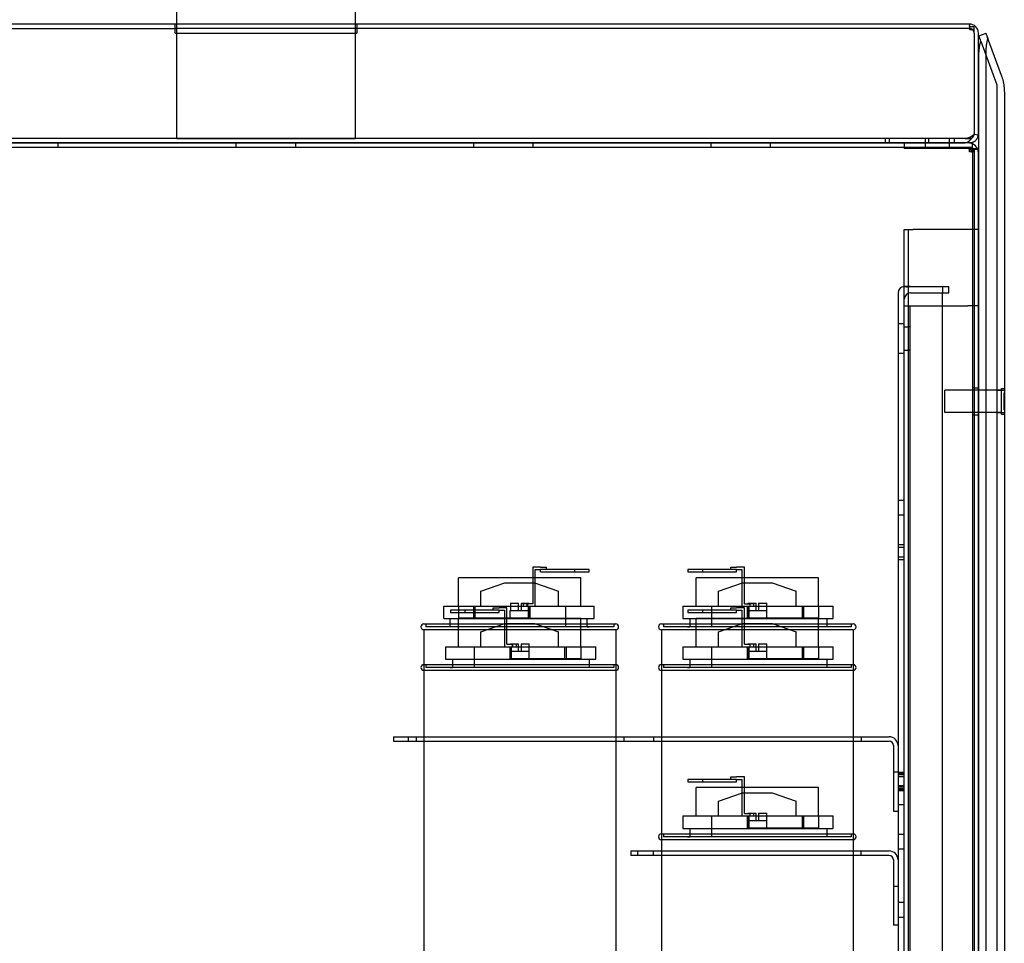
# Model space of a CAD drawing. Units: inches. Extents: x -45 to 217, y -3 to 139.
# Drawn here: x 150 to 166, y 56 to 72 of the extents above; entities that cross this region are included whole.
import ezdxf

# ---------------------------------------------------------------- set-up
doc = ezdxf.new("R2010")
doc.units = ezdxf.units.IN
doc.header["$MEASUREMENT"] = 0

msp = doc.modelspace()

# ---------------------------------------------------------------- linework, layer by layer
at = {"color": 7, "linetype": 'Continuous'}
for p, q in [((152.398, 71.617), (152.398, 73.087)), ((155.398, 73.087), (155.398, 71.617)), ((152.366, 71.767), (142.05, 71.767)), ((142.05, 71.695), (152.366, 71.695)), ((152.398, 71.767), (152.366, 71.767)), ((152.366, 71.617), (152.366, 71.767)), ((152.398, 71.695), (152.366, 71.695)), ((155.398, 71.767), (152.398, 71.767)), ((155.398, 71.695), (152.398, 71.695)), ((155.429, 71.767), (155.398, 71.767)), ((155.429, 71.695), (155.398, 71.695)), ((165.746, 71.767), (155.429, 71.767)), ((155.429, 71.767), (155.429, 71.617)), ((165.746, 71.695), (155.429, 71.695)), ((165.746, 71.767), (165.746, 71.744)), ((165.746, 71.726), (165.746, 71.744)), ((165.746, 71.726), (165.746, 71.701)), ((165.746, 71.726), (165.826, 71.726)), ((165.746, 71.701), (165.746, 71.695)), ((165.746, 71.695), (165.746, 71.674)), ((165.746, 71.674), (165.826, 71.674)), ((165.826, 71.615), (165.826, 71.726)), ((152.366, 71.617), (152.366, 71.617)), ((152.366, 71.617), (152.366, 71.616)), ((152.366, 71.617), (155.429, 71.617)), ((152.398, 69.837), (152.398, 71.617)), ((155.398, 71.617), (155.398, 69.837)), ((155.429, 71.616), (155.429, 71.617)), ((165.826, 71.615), (165.826, 69.919)), ((165.898, 69.919), (165.898, 71.615)), ((165.905, 71.571), (166.026, 71.615)), ((165.938, 71.482), (166.206, 70.746)), ((166.053, 71.54), (166.053, 71.541)), ((166.285, 70.901), (166.053, 71.54)), ((165.905, 16.219), (165.905, 71.219)), ((166.026, 16.175), (166.026, 71.263)), ((166.206, 70.746), (166.206, 16.692)), ((166.334, 70.628), (166.334, 65.604)), ((165.674, 69.839), (142.122, 69.839)), ((155.398, 69.837), (152.398, 69.837)), ((164.326, 69.839), (164.326, 69.767)), ((164.398, 69.767), (164.398, 69.839)), ((165, 69.839), (165, 69.767)), ((165.054, 69.839), (165.054, 69.767)), ((165.406, 69.839), (165.406, 69.767)), ((165.491, 69.839), (165.491, 69.767)), ((165.674, 69.839), (165.746, 69.839)), ((165.826, 69.909), (165.825, 69.909)), ((165.826, 69.899), (165.826, 69.919)), ((165.896, 69.899), (165.826, 69.909)), ((165.798, 69.767), (141.998, 69.767)), ((141.998, 69.695), (165.798, 69.695)), ((142.122, 69.767), (165.674, 69.767)), ((150.398, 69.695), (150.398, 69.767)), ((153.398, 69.695), (153.398, 69.767)), ((154.398, 69.695), (154.398, 69.767)), ((157.398, 69.695), (157.398, 69.767)), ((158.398, 69.695), (158.398, 69.767)), ((161.398, 69.695), (161.398, 69.767)), ((162.398, 69.695), (162.398, 69.767)), ((164.648, 69.767), (164.648, 69.67)), ((165.721, 69.67), (164.648, 69.67)), ((164.999, 69.767), (164.999, 69.67)), ((165.406, 69.767), (165.406, 69.67)), ((165.746, 69.667), (165.746, 69.685)), ((165.798, 69.685), (165.746, 69.685)), ((165.898, 69.667), (165.746, 69.667)), ((165.746, 69.615), (165.746, 69.667)), ((165.782, 69.667), (165.782, 69.615)), ((165.798, 69.685), (165.798, 69.767)), ((165.798, 69.685), (165.798, 69.667)), ((165.798, 69.667), (165.798, 69.652)), ((165.801, 67.022), (165.801, 69.657)), ((165.898, 69.657), (165.801, 69.657)), ((165.815, 69.667), (165.815, 69.615)), ((165.826, 69.667), (165.826, 15.867)), ((165.898, 15.867), (165.898, 69.667)), ((165.798, 69.652), (165.746, 69.652)), ((165.782, 69.615), (165.746, 69.615)), ((165.815, 69.615), (165.782, 69.615)), ((164.648, 67.347), (164.648, 68.31)), ((164.648, 68.31), (164.8, 68.31)), ((164.72, 17.225), (164.72, 68.31)), ((165.746, 68.31), (164.8, 68.31)), ((165.826, 68.31), (165.746, 68.31)), ((165.898, 68.31), (165.826, 68.31)), ((164.648, 18.187), (164.648, 67.347)), ((164.752, 67.347), (164.648, 67.347)), ((164.752, 67.347), (165.293, 67.347)), ((165.293, 67.347), (165.293, 67.242)), ((165.293, 67.347), (165.398, 67.347)), ((165.398, 67.242), (165.398, 67.347)), ((164.543, 67.242), (164.543, 18.291)), ((164.752, 67.242), (165.398, 67.242)), ((165.293, 18.291), (165.293, 67.242)), ((164.648, 67.022), (164.745, 67.022)), ((164.745, 67.022), (164.745, 18.512)), ((164.745, 67.022), (164.825, 67.022)), ((164.825, 67.022), (165.721, 67.022)), ((165.884, 67.022), (165.721, 67.022)), ((165.801, 18.512), (165.801, 67.022)), ((165.898, 67.022), (165.884, 67.022)), ((164.648, 66.723), (164.543, 66.723)), ((164.648, 66.723), (164.543, 66.723)), ((164.648, 66.669), (164.72, 66.669)), ((164.745, 66.669), (164.72, 66.669)), ((164.648, 66.223), (164.543, 66.223)), ((164.648, 66.223), (164.543, 66.223)), ((164.648, 66.278), (164.72, 66.278)), ((164.648, 66.278), (164.72, 66.278)), ((164.745, 66.278), (164.72, 66.278)), ((164.745, 66.278), (164.72, 66.278)), ((165.334, 65.23), (165.334, 65.605)), ((165.898, 65.605), (165.334, 65.605)), ((165.334, 65.23), (165.334, 65.605)), ((165.898, 65.605), (165.334, 65.605)), ((165.826, 65.642), (165.801, 65.642)), ((165.826, 65.642), (165.801, 65.642)), ((165.826, 65.642), (165.898, 65.642)), ((165.826, 65.642), (165.898, 65.642)), ((165.905, 65.605), (165.898, 65.605)), ((165.905, 65.605), (165.898, 65.605)), ((166.284, 65.605), (165.905, 65.605)), ((166.284, 65.605), (165.905, 65.605)), ((166.206, 65.605), (166.334, 65.605)), ((166.206, 65.605), (166.334, 65.605)), ((166.284, 65.2), (166.284, 65.635)), ((166.284, 65.635), (166.334, 65.635)), ((166.284, 65.2), (166.284, 65.635)), ((166.284, 65.635), (166.334, 65.635)), ((166.334, 65.604), (166.334, 65.23)), ((166.334, 65.604), (166.334, 65.23)), ((165.898, 65.23), (165.334, 65.23)), ((165.898, 65.23), (165.334, 65.23)), ((165.801, 65.192), (165.826, 65.192)), ((165.801, 65.192), (165.826, 65.192)), ((165.826, 65.192), (165.898, 65.192)), ((165.826, 65.192), (165.898, 65.192)), ((165.905, 65.23), (165.898, 65.23)), ((165.905, 65.23), (165.898, 65.23)), ((166.284, 65.23), (165.905, 65.23)), ((166.284, 65.23), (165.905, 65.23)), ((166.206, 65.23), (166.334, 65.23)), ((166.206, 65.23), (166.334, 65.23)), ((166.284, 65.2), (166.334, 65.2)), ((166.284, 65.2), (166.334, 65.2)), ((166.334, 65.23), (166.334, 42.954)), ((166.334, 65.23), (166.334, 42.954)), ((164.543, 63.755), (164.648, 63.755)), ((164.543, 63.755), (164.648, 63.755)), ((164.543, 63.505), (164.648, 63.505)), ((164.543, 63.505), (164.648, 63.505)), ((164.543, 63.005), (164.648, 63.005)), ((164.543, 63.005), (164.648, 63.005)), ((164.543, 62.963), (164.648, 62.963)), ((164.543, 62.963), (164.648, 62.963)), ((164.543, 62.797), (164.648, 62.797)), ((164.543, 62.755), (164.648, 62.755)), ((158.521, 62.627), (158.391, 62.627)), ((158.391, 62.627), (158.391, 62.01)), ((158.431, 62.587), (158.521, 62.587)), ((158.431, 61.97), (158.431, 62.587)), ((158.521, 62.627), (158.621, 62.627)), ((159.093, 62.587), (158.521, 62.587)), ((158.521, 62.547), (158.521, 62.587)), ((158.521, 62.547), (159.093, 62.547)), ((158.621, 62.587), (158.621, 62.627)), ((159.343, 62.587), (159.093, 62.587)), ((159.093, 62.587), (159.093, 62.547)), ((159.093, 62.547), (159.343, 62.547)), ((159.343, 62.547), (159.343, 62.587)), ((161.253, 62.587), (161.003, 62.587)), ((161.003, 62.587), (161.003, 62.547)), ((161.003, 62.547), (161.253, 62.547)), ((161.253, 62.547), (161.253, 62.587)), ((161.825, 62.587), (161.253, 62.587)), ((161.253, 62.547), (161.825, 62.547)), ((161.725, 62.627), (161.825, 62.627)), ((161.725, 62.587), (161.725, 62.627)), ((161.955, 62.627), (161.825, 62.627)), ((161.825, 62.587), (161.915, 62.587)), ((161.825, 62.547), (161.825, 62.587)), ((161.915, 62.587), (161.915, 61.97)), ((161.955, 62.01), (161.955, 62.627)), ((159.203, 62.447), (157.143, 62.447)), ((157.143, 61.97), (157.143, 62.447)), ((157.518, 62.222), (157.923, 62.36)), ((157.923, 62.36), (158.423, 62.36)), ((158.423, 62.36), (158.827, 62.22)), ((159.203, 61.97), (159.203, 62.447)), ((163.203, 62.447), (161.143, 62.447)), ((161.143, 61.97), (161.143, 62.447)), ((161.518, 62.22), (161.923, 62.36)), ((161.923, 62.36), (162.423, 62.36)), ((162.423, 62.36), (162.827, 62.222)), ((163.203, 61.97), (163.203, 62.447)), ((157.518, 61.97), (157.518, 62.222)), ((158.827, 61.97), (158.827, 62.22)), ((161.518, 61.97), (161.518, 62.22)), ((162.827, 61.97), (162.827, 62.222)), ((156.893, 61.97), (157.518, 61.97)), ((156.893, 61.76), (156.893, 61.97)), ((157.253, 61.903), (157.003, 61.903)), ((157.003, 61.903), (157.003, 61.863)), ((157.003, 61.863), (157.253, 61.863)), ((157.143, 61.97), (157.143, 61.77)), ((157.253, 61.863), (157.253, 61.903)), ((157.825, 61.903), (157.253, 61.903)), ((157.253, 61.863), (157.825, 61.863)), ((157.392, 61.97), (157.392, 61.77)), ((157.418, 61.97), (157.418, 61.77)), ((157.518, 61.97), (158.827, 61.97)), ((157.725, 61.943), (157.825, 61.943)), ((157.725, 61.903), (157.725, 61.943)), ((157.955, 61.943), (157.825, 61.943)), ((157.825, 61.903), (157.915, 61.903)), ((157.825, 61.863), (157.825, 61.903)), ((157.915, 61.903), (157.915, 61.286)), ((157.955, 61.326), (157.955, 61.943)), ((158.013, 61.895), (158.014, 61.895)), ((158.013, 61.77), (158.013, 61.895)), ((158.014, 62.02), (158.014, 61.895)), ((158.014, 62.02), (158.153, 62.02)), ((158.014, 61.895), (158.153, 61.895)), ((158.153, 61.895), (158.153, 62.02)), ((158.153, 61.895), (158.193, 61.895)), ((158.193, 62.02), (158.193, 61.895)), ((158.193, 62.02), (158.332, 62.02)), ((158.193, 61.895), (158.332, 61.895)), ((158.298, 62.01), (158.231, 62.01)), ((158.231, 62.01), (158.231, 61.97)), ((158.295, 61.97), (158.295, 62.01)), ((158.391, 62.01), (158.298, 62.01)), ((158.298, 61.97), (158.298, 62.01)), ((158.3, 62.01), (158.3, 61.97)), ((158.316, 61.97), (158.316, 61.77)), ((158.332, 62.01), (158.332, 62.02)), ((158.332, 61.97), (158.332, 61.895)), ((158.333, 61.895), (158.332, 61.895)), ((158.333, 61.97), (158.333, 61.895)), ((158.333, 61.77), (158.333, 61.895)), ((158.341, 61.97), (158.341, 61.77)), ((158.827, 61.97), (159.427, 61.97)), ((158.944, 61.97), (158.944, 61.622)), ((159.427, 61.76), (159.427, 61.97)), ((160.919, 61.97), (161.518, 61.97)), ((160.919, 61.97), (160.919, 61.76)), ((161.253, 61.903), (161.003, 61.903)), ((161.003, 61.903), (161.003, 61.863)), ((161.003, 61.863), (161.253, 61.863)), ((161.253, 61.863), (161.253, 61.903)), ((161.825, 61.903), (161.253, 61.903)), ((161.253, 61.863), (161.825, 61.863)), ((161.402, 61.97), (161.402, 61.622)), ((161.518, 61.97), (162.827, 61.97)), ((161.725, 61.943), (161.825, 61.943)), ((161.725, 61.903), (161.725, 61.943)), ((161.955, 61.943), (161.825, 61.943)), ((161.825, 61.903), (161.915, 61.903)), ((161.825, 61.863), (161.825, 61.903)), ((161.915, 61.903), (161.915, 61.286)), ((161.955, 62.01), (162.046, 62.01)), ((161.955, 61.326), (161.955, 61.943)), ((162.005, 61.97), (162.005, 61.77)), ((162.013, 61.97), (162.013, 61.895)), ((162.013, 61.895), (162.014, 61.895)), ((162.013, 61.77), (162.013, 61.895)), ((162.014, 62.02), (162.014, 62.01)), ((162.014, 62.02), (162.153, 62.02)), ((162.014, 61.97), (162.014, 61.895)), ((162.014, 61.895), (162.153, 61.895)), ((162.03, 61.97), (162.03, 61.77)), ((162.115, 62.01), (162.046, 62.01)), ((162.046, 62.01), (162.046, 61.97)), ((162.048, 62.01), (162.048, 61.97)), ((162.051, 61.97), (162.051, 62.01)), ((162.115, 61.97), (162.115, 62.01)), ((162.153, 61.895), (162.153, 62.02)), ((162.153, 61.895), (162.193, 61.895)), ((162.193, 62.02), (162.193, 61.895)), ((162.193, 62.02), (162.332, 62.02)), ((162.193, 61.895), (162.332, 61.895)), ((162.332, 61.895), (162.332, 62.02)), ((162.332, 61.895), (162.333, 61.895)), ((162.333, 61.77), (162.333, 61.895)), ((162.827, 61.97), (163.453, 61.97)), ((162.928, 61.97), (162.928, 61.77)), ((162.954, 61.97), (162.954, 61.77)), ((163.203, 61.97), (163.203, 61.77)), ((163.453, 61.76), (163.453, 61.97)), ((156.893, 61.76), (159.427, 61.76)), ((156.998, 61.62), (156.998, 61.76)), ((157.143, 61.77), (157.392, 61.77)), ((159.203, 61.763), (157.143, 61.763)), ((157.143, 61.286), (157.143, 61.763)), ((157.392, 61.77), (158.316, 61.77)), ((158.316, 61.77), (158.341, 61.77)), ((159.203, 61.286), (159.203, 61.763)), ((159.308, 61.622), (159.308, 61.76)), ((160.919, 61.76), (163.453, 61.76)), ((161.038, 61.76), (161.038, 61.622)), ((163.203, 61.763), (161.143, 61.763)), ((161.143, 61.286), (161.143, 61.763)), ((162.005, 61.77), (162.928, 61.77)), ((162.928, 61.77), (163.203, 61.77)), ((163.203, 61.286), (163.203, 61.763)), ((163.348, 61.62), (163.348, 61.76)), ((156.558, 61.67), (159.788, 61.67)), ((159.788, 61.57), (156.558, 61.57)), ((156.558, 61.57), (156.558, 60.886)), ((156.592, 61.67), (156.592, 61.62)), ((159.754, 61.62), (156.592, 61.62)), ((157.518, 61.536), (157.923, 61.676)), ((157.518, 61.286), (157.518, 61.536)), ((157.923, 61.676), (158.423, 61.676)), ((158.423, 61.676), (158.827, 61.538)), ((158.827, 61.286), (158.827, 61.538)), ((159.308, 61.622), (158.944, 61.622)), ((159.308, 61.622), (159.348, 61.622)), ((159.348, 61.62), (159.348, 61.622)), ((159.754, 61.67), (159.754, 61.62)), ((159.788, 61.57), (159.788, 60.886)), ((160.558, 61.67), (163.788, 61.67)), ((163.788, 61.57), (160.558, 61.57)), ((160.558, 61.57), (160.558, 60.886)), ((160.592, 61.67), (160.592, 61.62)), ((163.754, 61.62), (160.592, 61.62)), ((160.998, 61.622), (161.038, 61.622)), ((160.998, 61.62), (160.998, 61.622)), ((161.402, 61.622), (161.038, 61.622)), ((161.518, 61.536), (161.923, 61.676)), ((161.518, 61.286), (161.518, 61.536)), ((161.923, 61.676), (162.423, 61.676)), ((162.423, 61.676), (162.827, 61.538)), ((162.827, 61.286), (162.827, 61.538)), ((163.754, 61.67), (163.754, 61.62)), ((163.788, 61.57), (163.788, 60.886)), ((156.919, 61.286), (157.518, 61.286)), ((156.919, 61.286), (156.919, 61.076)), ((157.402, 61.286), (157.402, 60.938)), ((157.518, 61.286), (158.827, 61.286)), ((157.955, 61.326), (158.046, 61.326)), ((158.005, 61.286), (158.005, 61.086)), ((158.013, 61.286), (158.013, 61.211)), ((158.013, 61.211), (158.014, 61.211)), ((158.013, 61.086), (158.013, 61.211)), ((158.014, 61.336), (158.014, 61.326)), ((158.014, 61.336), (158.153, 61.336)), ((158.014, 61.286), (158.014, 61.211)), ((158.014, 61.211), (158.153, 61.211)), ((158.03, 61.286), (158.03, 61.086)), ((158.115, 61.326), (158.046, 61.326)), ((158.046, 61.326), (158.046, 61.286)), ((158.048, 61.326), (158.048, 61.286)), ((158.051, 61.286), (158.051, 61.326)), ((158.115, 61.286), (158.115, 61.326)), ((158.153, 61.211), (158.153, 61.336)), ((158.153, 61.211), (158.193, 61.211)), ((158.193, 61.336), (158.193, 61.211)), ((158.193, 61.336), (158.332, 61.336)), ((158.193, 61.211), (158.332, 61.211)), ((158.332, 61.211), (158.332, 61.336)), ((158.332, 61.211), (158.333, 61.211)), ((158.333, 61.086), (158.333, 61.211)), ((158.827, 61.286), (159.453, 61.286)), ((158.928, 61.286), (158.928, 61.086)), ((158.954, 61.286), (158.954, 61.086)), ((159.203, 61.286), (159.203, 61.086)), ((159.453, 61.076), (159.453, 61.286)), ((160.919, 61.286), (161.518, 61.286)), ((160.919, 61.286), (160.919, 61.076)), ((161.402, 61.286), (161.402, 60.938)), ((161.518, 61.286), (162.827, 61.286)), ((161.955, 61.326), (162.046, 61.326)), ((162.005, 61.286), (162.005, 61.086)), ((162.013, 61.286), (162.013, 61.211)), ((162.013, 61.211), (162.014, 61.211)), ((162.013, 61.086), (162.013, 61.211)), ((162.014, 61.336), (162.014, 61.326)), ((162.014, 61.336), (162.153, 61.336)), ((162.014, 61.286), (162.014, 61.211)), ((162.014, 61.211), (162.153, 61.211)), ((162.03, 61.286), (162.03, 61.086)), ((162.115, 61.326), (162.046, 61.326)), ((162.046, 61.326), (162.046, 61.286)), ((162.048, 61.326), (162.048, 61.286)), ((162.051, 61.286), (162.051, 61.326)), ((162.115, 61.286), (162.115, 61.326)), ((162.153, 61.211), (162.153, 61.336)), ((162.153, 61.211), (162.193, 61.211)), ((162.193, 61.336), (162.193, 61.211)), ((162.193, 61.336), (162.332, 61.336)), ((162.193, 61.211), (162.332, 61.211)), ((162.332, 61.211), (162.332, 61.336)), ((162.332, 61.211), (162.333, 61.211)), ((162.333, 61.086), (162.333, 61.211)), ((162.827, 61.286), (163.453, 61.286)), ((162.928, 61.286), (162.928, 61.086)), ((162.954, 61.286), (162.954, 61.086)), ((163.203, 61.286), (163.203, 61.086)), ((163.453, 61.076), (163.453, 61.286)), ((156.919, 61.076), (159.453, 61.076)), ((157.038, 61.076), (157.038, 60.938)), ((158.005, 61.086), (158.928, 61.086)), ((158.928, 61.086), (159.203, 61.086)), ((159.348, 60.936), (159.348, 61.076)), ((160.919, 61.076), (163.453, 61.076)), ((161.038, 61.076), (161.038, 60.938)), ((162.005, 61.086), (162.928, 61.086)), ((162.928, 61.086), (163.203, 61.086)), ((163.348, 60.936), (163.348, 61.076)), ((156.558, 60.986), (159.788, 60.986)), ((159.788, 60.886), (156.558, 60.886)), ((156.558, 60.886), (156.558, 50.616)), ((156.592, 60.986), (156.592, 60.936)), ((159.754, 60.936), (156.592, 60.936)), ((156.998, 60.938), (157.038, 60.938)), ((156.998, 60.936), (156.998, 60.938)), ((157.402, 60.938), (157.038, 60.938)), ((159.754, 60.986), (159.754, 60.936)), ((159.788, 60.886), (159.788, 50.616)), ((160.558, 60.986), (163.788, 60.986)), ((163.788, 60.886), (160.558, 60.886)), ((160.558, 60.886), (160.558, 58.036)), ((160.592, 60.986), (160.592, 60.936)), ((163.754, 60.936), (160.592, 60.936)), ((160.998, 60.938), (161.038, 60.938)), ((160.998, 60.936), (160.998, 60.938)), ((161.402, 60.938), (161.038, 60.938)), ((163.754, 60.986), (163.754, 60.936)), ((163.788, 60.886), (163.788, 58.036)), ((156.043, 59.769), (156.043, 59.695)), ((156.043, 59.769), (156.293, 59.769)), ((156.293, 59.769), (156.293, 59.695)), ((156.293, 59.769), (164.394, 59.769)), ((156.425, 59.769), (156.425, 59.695)), ((159.925, 59.769), (159.925, 59.695)), ((160.425, 59.769), (160.425, 59.695)), ((163.925, 59.769), (163.925, 59.695)), ((156.043, 59.695), (156.293, 59.695)), ((156.293, 59.695), (164.394, 59.695)), ((164.468, 59.62), (164.468, 58.519)), ((161.253, 59.053), (161.003, 59.053)), ((161.003, 59.053), (161.003, 59.013)), ((161.253, 59.013), (161.253, 59.053)), ((161.825, 59.053), (161.253, 59.053)), ((161.725, 59.093), (161.825, 59.093)), ((161.725, 59.053), (161.725, 59.093)), ((161.955, 59.093), (161.825, 59.093)), ((161.825, 59.053), (161.915, 59.053)), ((161.825, 59.013), (161.825, 59.053)), ((161.915, 59.053), (161.915, 58.436)), ((161.955, 58.476), (161.955, 59.093)), ((164.543, 59.175), (164.468, 59.175)), ((164.543, 59.175), (164.648, 59.175)), ((164.543, 59.17), (164.648, 59.17)), ((164.543, 59.165), (164.648, 59.165)), ((164.648, 59.144), (164.543, 59.144)), ((164.543, 59.134), (164.648, 59.134)), ((164.648, 59.098), (164.543, 59.098)), ((161.003, 59.013), (161.253, 59.013)), ((163.203, 58.913), (161.143, 58.913)), ((161.143, 58.436), (161.143, 58.913)), ((161.253, 59.013), (161.825, 59.013)), ((163.203, 58.436), (163.203, 58.913)), ((164.648, 58.941), (164.543, 58.941)), ((164.543, 58.94), (164.648, 58.94)), ((164.543, 58.935), (164.648, 58.935)), ((164.543, 58.904), (164.648, 58.904)), ((164.648, 58.894), (164.543, 58.894)), ((164.543, 58.882), (164.648, 58.882)), ((161.518, 58.686), (161.923, 58.826)), ((161.923, 58.826), (162.423, 58.826)), ((162.423, 58.826), (162.827, 58.688)), ((164.543, 58.863), (164.648, 58.863)), ((161.518, 58.436), (161.518, 58.686)), ((162.827, 58.436), (162.827, 58.688)), ((164.543, 58.632), (164.648, 58.632)), ((160.919, 58.436), (161.518, 58.436)), ((160.919, 58.436), (160.919, 58.226)), ((161.402, 58.436), (161.402, 58.088)), ((161.518, 58.436), (162.827, 58.436)), ((161.955, 58.476), (162.046, 58.476)), ((162.005, 58.436), (162.005, 58.236)), ((162.013, 58.436), (162.013, 58.361)), ((162.014, 58.486), (162.014, 58.476)), ((162.014, 58.486), (162.153, 58.486)), ((162.014, 58.436), (162.014, 58.361)), ((162.03, 58.436), (162.03, 58.236)), ((162.115, 58.476), (162.046, 58.476)), ((162.046, 58.476), (162.046, 58.436)), ((162.048, 58.476), (162.048, 58.436)), ((162.051, 58.436), (162.051, 58.476)), ((162.115, 58.436), (162.115, 58.476)), ((162.153, 58.361), (162.153, 58.486)), ((162.193, 58.486), (162.193, 58.361)), ((162.193, 58.486), (162.332, 58.486)), ((162.332, 58.361), (162.332, 58.486)), ((162.827, 58.436), (163.453, 58.436)), ((162.928, 58.436), (162.928, 58.236)), ((162.954, 58.436), (162.954, 58.236)), ((163.203, 58.436), (163.203, 58.236)), ((163.453, 58.226), (163.453, 58.436)), ((164.468, 58.519), (164.543, 58.519)), ((160.919, 58.226), (163.453, 58.226)), ((161.038, 58.226), (161.038, 58.088)), ((162.005, 58.236), (162.928, 58.236)), ((162.013, 58.361), (162.014, 58.361)), ((162.013, 58.236), (162.013, 58.361)), ((162.014, 58.361), (162.153, 58.361)), ((162.153, 58.361), (162.193, 58.361)), ((162.193, 58.361), (162.332, 58.361)), ((162.332, 58.361), (162.333, 58.361)), ((162.333, 58.236), (162.333, 58.361)), ((162.928, 58.236), (163.203, 58.236)), ((163.348, 58.086), (163.348, 58.226)), ((160.558, 58.136), (163.788, 58.136)), ((160.592, 58.136), (160.592, 58.086)), ((163.754, 58.086), (160.592, 58.086)), ((160.998, 58.088), (161.038, 58.088)), ((160.998, 58.086), (160.998, 58.088)), ((161.402, 58.088), (161.038, 58.088)), ((163.754, 58.136), (163.754, 58.086)), ((164.543, 58.132), (164.648, 58.132)), ((163.788, 58.036), (160.558, 58.036)), ((160.558, 58.036), (160.558, 50.616)), ((163.788, 58.036), (163.788, 50.616)), ((164.543, 57.882), (164.648, 57.882)), ((160.043, 57.847), (160.163, 57.847)), ((160.043, 57.847), (160.043, 57.772)), ((160.163, 57.772), (160.043, 57.772)), ((160.163, 57.847), (164.394, 57.847)), ((160.163, 57.772), (160.163, 57.847)), ((164.394, 57.772), (160.163, 57.772)), ((160.425, 57.772), (160.425, 57.847)), ((163.925, 57.772), (163.925, 57.847)), ((164.468, 57.697), (164.468, 56.597)), ((164.468, 57.253), (164.543, 57.253)), ((164.648, 56.979), (164.543, 56.979)), ((164.648, 56.729), (164.543, 56.729)), ((164.543, 56.597), (164.468, 56.597))]:
    msp.add_line(p, q, dxfattribs=at)
at = {"color": 7}
for p, q in [((152.398, 71.617), (152.398, 73.087)), ((155.398, 73.087), (155.398, 71.617)), ((152.366, 71.767), (142.05, 71.767)), ((142.05, 71.695), (152.366, 71.695)), ((152.398, 71.767), (152.366, 71.767)), ((152.366, 71.617), (152.366, 71.767)), ((152.398, 71.695), (152.366, 71.695)), ((155.398, 71.767), (152.398, 71.767)), ((155.398, 71.695), (152.398, 71.695)), ((155.429, 71.767), (155.398, 71.767)), ((155.429, 71.695), (155.398, 71.695)), ((165.746, 71.767), (155.429, 71.767)), ((155.429, 71.767), (155.429, 71.617)), ((165.746, 71.695), (155.429, 71.695)), ((165.746, 71.767), (165.746, 71.744)), ((165.746, 71.726), (165.746, 71.744)), ((165.746, 71.726), (165.746, 71.701)), ((165.746, 71.726), (165.826, 71.726)), ((165.746, 71.701), (165.746, 71.695)), ((165.746, 71.695), (165.746, 71.674)), ((165.746, 71.674), (165.826, 71.674)), ((165.826, 71.615), (165.826, 71.726)), ((152.366, 71.617), (152.366, 71.617)), ((152.366, 71.617), (152.366, 71.616)), ((152.366, 71.617), (155.429, 71.617)), ((152.398, 69.837), (152.398, 71.617)), ((155.398, 71.617), (155.398, 69.837)), ((155.429, 71.616), (155.429, 71.617)), ((165.826, 71.615), (165.826, 69.919)), ((165.898, 69.919), (165.898, 71.615)), ((165.905, 71.571), (166.026, 71.615)), ((165.938, 71.482), (166.206, 70.746)), ((166.053, 71.54), (166.053, 71.541)), ((166.285, 70.901), (166.053, 71.54)), ((165.905, 16.219), (165.905, 71.219)), ((166.026, 16.175), (166.026, 71.263)), ((166.206, 70.746), (166.206, 16.692)), ((166.334, 70.628), (166.334, 65.604)), ((165.674, 69.839), (142.122, 69.839)), ((155.398, 69.837), (152.398, 69.837)), ((164.326, 69.839), (164.326, 69.767)), ((164.398, 69.767), (164.398, 69.839)), ((165, 69.839), (165, 69.767)), ((165.054, 69.839), (165.054, 69.767)), ((165.406, 69.839), (165.406, 69.767)), ((165.491, 69.839), (165.491, 69.767)), ((165.674, 69.839), (165.746, 69.839)), ((165.826, 69.909), (165.825, 69.909)), ((165.826, 69.899), (165.826, 69.919)), ((165.896, 69.899), (165.826, 69.909)), ((165.798, 69.767), (141.998, 69.767)), ((141.998, 69.695), (165.798, 69.695)), ((142.122, 69.767), (165.674, 69.767)), ((150.398, 69.695), (150.398, 69.767)), ((153.398, 69.695), (153.398, 69.767)), ((154.398, 69.695), (154.398, 69.767)), ((157.398, 69.695), (157.398, 69.767)), ((158.398, 69.695), (158.398, 69.767)), ((161.398, 69.695), (161.398, 69.767)), ((162.398, 69.695), (162.398, 69.767)), ((164.648, 69.767), (164.648, 69.67)), ((165.721, 69.67), (164.648, 69.67)), ((164.999, 69.767), (164.999, 69.67)), ((165.406, 69.767), (165.406, 69.67)), ((165.746, 69.667), (165.746, 69.685)), ((165.798, 69.685), (165.746, 69.685)), ((165.898, 69.667), (165.746, 69.667)), ((165.746, 69.615), (165.746, 69.667)), ((165.782, 69.667), (165.782, 69.615)), ((165.798, 69.685), (165.798, 69.767)), ((165.798, 69.685), (165.798, 69.667)), ((165.798, 69.667), (165.798, 69.652)), ((165.801, 67.022), (165.801, 69.657)), ((165.898, 69.657), (165.801, 69.657)), ((165.815, 69.667), (165.815, 69.615)), ((165.826, 69.667), (165.826, 15.867)), ((165.898, 15.867), (165.898, 69.667)), ((165.798, 69.652), (165.746, 69.652)), ((165.782, 69.615), (165.746, 69.615)), ((165.815, 69.615), (165.782, 69.615))]:
    msp.add_line(p, q, dxfattribs=at)
at = {"color": 7, "linetype": 'Continuous', "flags": 128}
for points in [[(165.938, 71.482), (165.935, 71.489), (165.933, 71.496), (165.93, 71.503), (165.928, 71.509), (165.926, 71.515), (165.924, 71.521), (165.922, 71.526), (165.92, 71.531), (165.918, 71.536), (165.916, 71.54), (165.915, 71.545), (165.913, 71.549), (165.912, 71.552), (165.911, 71.555), (165.91, 71.559), (165.909, 71.561), (165.908, 71.564), (165.907, 71.566), (165.907, 71.567), (165.906, 71.569), (165.906, 71.57), (165.905, 71.571), (165.905, 71.571), (165.905, 71.571)], [(165.905, 71.219), (165.905, 71.231), (165.905, 71.243), (165.906, 71.255), (165.906, 71.266), (165.907, 71.278), (165.907, 71.29), (165.908, 71.302), (165.909, 71.313), (165.91, 71.325), (165.911, 71.336), (165.912, 71.348), (165.913, 71.359), (165.915, 71.37), (165.916, 71.381), (165.918, 71.392), (165.92, 71.403), (165.922, 71.413), (165.924, 71.424), (165.926, 71.434), (165.928, 71.444), (165.93, 71.454), (165.933, 71.464), (165.935, 71.473), (165.938, 71.482)], [(166.053, 71.541), (166.05, 71.547), (166.048, 71.552), (166.046, 71.558), (166.044, 71.563), (166.043, 71.568), (166.041, 71.573), (166.039, 71.577), (166.038, 71.581), (166.036, 71.586), (166.035, 71.589), (166.034, 71.593), (166.032, 71.596), (166.031, 71.599), (166.03, 71.602), (166.029, 71.604), (166.029, 71.607), (166.028, 71.609), (166.027, 71.61), (166.027, 71.612), (166.026, 71.613), (166.026, 71.614), (166.026, 71.615), (166.026, 71.615), (166.026, 71.615)], [(166.026, 71.263), (166.026, 71.274), (166.026, 71.284), (166.026, 71.295), (166.026, 71.306), (166.027, 71.317), (166.027, 71.328), (166.028, 71.338), (166.029, 71.349), (166.029, 71.36), (166.03, 71.37), (166.031, 71.381), (166.032, 71.391), (166.034, 71.401), (166.035, 71.411), (166.036, 71.421), (166.038, 71.431), (166.039, 71.441), (166.041, 71.451), (166.043, 71.461), (166.044, 71.47), (166.046, 71.479), (166.048, 71.489), (166.05, 71.498), (166.053, 71.506)], [(166.053, 71.541), (166.053, 71.539), (166.053, 71.538), (166.054, 71.537), (166.054, 71.536), (166.054, 71.535), (166.055, 71.533), (166.055, 71.532), (166.055, 71.531), (166.055, 71.529), (166.055, 71.528), (166.055, 71.526), (166.055, 71.525), (166.055, 71.524), (166.055, 71.522), (166.055, 71.521), (166.055, 71.519), (166.055, 71.518), (166.055, 71.516), (166.054, 71.514), (166.054, 71.513), (166.054, 71.511), (166.053, 71.51), (166.053, 71.508), (166.053, 71.506)], [(166.053, 71.506), (166.053, 71.508), (166.053, 71.51), (166.054, 71.511), (166.054, 71.513), (166.054, 71.514), (166.055, 71.516), (166.055, 71.518), (166.055, 71.519), (166.055, 71.521), (166.055, 71.522), (166.055, 71.524), (166.055, 71.525), (166.055, 71.526), (166.055, 71.528), (166.055, 71.529), (166.055, 71.531), (166.055, 71.532), (166.055, 71.533), (166.054, 71.535), (166.054, 71.536), (166.054, 71.537), (166.053, 71.538), (166.053, 71.539), (166.053, 71.541)], [(166.285, 70.901), (166.289, 70.89), (166.293, 70.879), (166.297, 70.868), (166.3, 70.857), (166.303, 70.845), (166.307, 70.834), (166.309, 70.823), (166.312, 70.811), (166.315, 70.8), (166.317, 70.789), (166.319, 70.777), (166.322, 70.766), (166.323, 70.754), (166.325, 70.743), (166.327, 70.731), (166.328, 70.72), (166.329, 70.708), (166.331, 70.697), (166.331, 70.685), (166.332, 70.674), (166.333, 70.662), (166.333, 70.651), (166.333, 70.639), (166.334, 70.628)], [(165.826, 69.909), (165.819, 69.904), (165.812, 69.899), (165.805, 69.894), (165.799, 69.89), (165.792, 69.885), (165.786, 69.881), (165.78, 69.877), (165.774, 69.873), (165.768, 69.869), (165.762, 69.866), (165.756, 69.862), (165.75, 69.859), (165.744, 69.856), (165.739, 69.853), (165.733, 69.851), (165.726, 69.848), (165.72, 69.846), (165.714, 69.844), (165.708, 69.843), (165.701, 69.841), (165.695, 69.84), (165.688, 69.84), (165.681, 69.839), (165.674, 69.839)], [(165.674, 69.839), (165.681, 69.839), (165.688, 69.84), (165.695, 69.84), (165.701, 69.841), (165.708, 69.843), (165.714, 69.844), (165.72, 69.846), (165.726, 69.848), (165.733, 69.851), (165.738, 69.853), (165.744, 69.856), (165.75, 69.859), (165.756, 69.862), (165.762, 69.866), (165.768, 69.869), (165.774, 69.873), (165.78, 69.877), (165.786, 69.881), (165.792, 69.885), (165.799, 69.89), (165.805, 69.894), (165.812, 69.899), (165.819, 69.904), (165.826, 69.909)], [(165.826, 69.899), (165.818, 69.89), (165.812, 69.881), (165.805, 69.872), (165.799, 69.863), (165.792, 69.855), (165.786, 69.847), (165.78, 69.839), (165.774, 69.831), (165.768, 69.824), (165.762, 69.817), (165.756, 69.811), (165.75, 69.805), (165.744, 69.799), (165.739, 69.794), (165.733, 69.789), (165.727, 69.784), (165.72, 69.78), (165.714, 69.777), (165.708, 69.774), (165.701, 69.772), (165.695, 69.77), (165.688, 69.768), (165.681, 69.767), (165.674, 69.767)], [(165.746, 69.767), (165.755, 69.767), (165.764, 69.768), (165.773, 69.77), (165.782, 69.772), (165.791, 69.774), (165.8, 69.777), (165.808, 69.78), (165.816, 69.784), (165.824, 69.789), (165.831, 69.794), (165.839, 69.799), (165.846, 69.804), (165.852, 69.811), (165.858, 69.817), (165.864, 69.824), (165.87, 69.831), (165.875, 69.839), (165.879, 69.846), (165.883, 69.855), (165.887, 69.863), (165.89, 69.872), (165.893, 69.881), (165.895, 69.89), (165.896, 69.899)], [(165.746, 69.839), (165.748, 69.839), (165.75, 69.839), (165.752, 69.839), (165.754, 69.84), (165.756, 69.84), (165.758, 69.84), (165.76, 69.84), (165.762, 69.841), (165.764, 69.841), (165.766, 69.842), (165.768, 69.842), (165.77, 69.843), (165.772, 69.844), (165.774, 69.844), (165.776, 69.845), (165.778, 69.846), (165.779, 69.847), (165.781, 69.848), (165.783, 69.848), (165.785, 69.849), (165.786, 69.85), (165.788, 69.852), (165.79, 69.853), (165.792, 69.854)], [(165.792, 69.854), (165.793, 69.855), (165.795, 69.856), (165.797, 69.858), (165.798, 69.859), (165.8, 69.86), (165.801, 69.862), (165.803, 69.863), (165.804, 69.865), (165.806, 69.866), (165.807, 69.868), (165.808, 69.87), (165.81, 69.871), (165.811, 69.873), (165.812, 69.875), (165.813, 69.877), (165.814, 69.878), (165.815, 69.88), (165.816, 69.882), (165.817, 69.884), (165.818, 69.886), (165.819, 69.888), (165.82, 69.89), (165.821, 69.892), (165.821, 69.894)], [(165.821, 69.894), (165.822, 69.895), (165.822, 69.895), (165.822, 69.896), (165.822, 69.896), (165.822, 69.897), (165.823, 69.898), (165.823, 69.898), (165.823, 69.899), (165.823, 69.899), (165.823, 69.9), (165.823, 69.901), (165.823, 69.901), (165.824, 69.902), (165.824, 69.902), (165.824, 69.903), (165.824, 69.904), (165.824, 69.904), (165.824, 69.905), (165.824, 69.906), (165.824, 69.906), (165.825, 69.907), (165.825, 69.907), (165.825, 69.908), (165.825, 69.909)], [(164.678, 67.342), (164.68, 67.343), (164.683, 67.343), (164.685, 67.344), (164.688, 67.344), (164.691, 67.345), (164.694, 67.345), (164.696, 67.345), (164.699, 67.346), (164.702, 67.346), (164.706, 67.346), (164.709, 67.346), (164.712, 67.346), (164.715, 67.346), (164.718, 67.346), (164.722, 67.347), (164.725, 67.347), (164.728, 67.347), (164.732, 67.347), (164.735, 67.347), (164.739, 67.347), (164.742, 67.347), (164.745, 67.347), (164.749, 67.347), (164.752, 67.347)], [(166.334, 65.266), (166.333, 65.274), (166.333, 65.283), (166.333, 65.293), (166.333, 65.304), (166.332, 65.316), (166.332, 65.328), (166.331, 65.341), (166.331, 65.354), (166.33, 65.368), (166.33, 65.383), (166.33, 65.398), (166.33, 65.413), (166.33, 65.428), (166.33, 65.443), (166.33, 65.458), (166.331, 65.473), (166.331, 65.487), (166.331, 65.501), (166.332, 65.514), (166.332, 65.526), (166.333, 65.538), (166.333, 65.549), (166.333, 65.559), (166.334, 65.568)], [(166.334, 65.568), (166.333, 65.56), (166.333, 65.55), (166.333, 65.54), (166.333, 65.529), (166.332, 65.518), (166.332, 65.505), (166.331, 65.492), (166.331, 65.479), (166.33, 65.464), (166.33, 65.45), (166.33, 65.435), (166.33, 65.42), (166.33, 65.405), (166.33, 65.39), (166.33, 65.375), (166.331, 65.361), (166.331, 65.346), (166.332, 65.333), (166.332, 65.32), (166.332, 65.307), (166.333, 65.296), (166.333, 65.285), (166.333, 65.275), (166.334, 65.266)], [(166.334, 65.266), (166.333, 65.274), (166.333, 65.283), (166.333, 65.293), (166.333, 65.304), (166.332, 65.316), (166.332, 65.328), (166.331, 65.341), (166.331, 65.354), (166.33, 65.368), (166.33, 65.383), (166.33, 65.398), (166.33, 65.413), (166.33, 65.428), (166.33, 65.443), (166.33, 65.458), (166.331, 65.473), (166.331, 65.487), (166.331, 65.501), (166.332, 65.514), (166.332, 65.526), (166.333, 65.538), (166.333, 65.549), (166.333, 65.559), (166.334, 65.568)], [(166.334, 65.568), (166.333, 65.56), (166.333, 65.55), (166.333, 65.54), (166.333, 65.529), (166.332, 65.518), (166.332, 65.505), (166.331, 65.492), (166.331, 65.479), (166.33, 65.464), (166.33, 65.45), (166.33, 65.435), (166.33, 65.42), (166.33, 65.405), (166.33, 65.39), (166.33, 65.375), (166.331, 65.361), (166.331, 65.346), (166.332, 65.333), (166.332, 65.32), (166.332, 65.307), (166.333, 65.296), (166.333, 65.285), (166.333, 65.275), (166.334, 65.266)]]:
    msp.add_lwpolyline(points, dxfattribs=at)
at = {"color": 7, "flags": 128}
for points in [[(165.938, 71.482), (165.935, 71.489), (165.933, 71.496), (165.93, 71.503), (165.928, 71.509), (165.926, 71.515), (165.924, 71.521), (165.922, 71.526), (165.92, 71.531), (165.918, 71.536), (165.916, 71.54), (165.915, 71.545), (165.913, 71.549), (165.912, 71.552), (165.911, 71.555), (165.91, 71.559), (165.909, 71.561), (165.908, 71.564), (165.907, 71.566), (165.907, 71.567), (165.906, 71.569), (165.906, 71.57), (165.905, 71.571), (165.905, 71.571), (165.905, 71.571)], [(165.905, 71.219), (165.905, 71.231), (165.905, 71.243), (165.906, 71.255), (165.906, 71.266), (165.907, 71.278), (165.907, 71.29), (165.908, 71.302), (165.909, 71.313), (165.91, 71.325), (165.911, 71.336), (165.912, 71.348), (165.913, 71.359), (165.915, 71.37), (165.916, 71.381), (165.918, 71.392), (165.92, 71.403), (165.922, 71.413), (165.924, 71.424), (165.926, 71.434), (165.928, 71.444), (165.93, 71.454), (165.933, 71.464), (165.935, 71.473), (165.938, 71.482)], [(166.053, 71.541), (166.05, 71.547), (166.048, 71.552), (166.046, 71.558), (166.044, 71.563), (166.043, 71.568), (166.041, 71.573), (166.039, 71.577), (166.038, 71.581), (166.036, 71.586), (166.035, 71.589), (166.034, 71.593), (166.032, 71.596), (166.031, 71.599), (166.03, 71.602), (166.029, 71.604), (166.029, 71.607), (166.028, 71.609), (166.027, 71.61), (166.027, 71.612), (166.026, 71.613), (166.026, 71.614), (166.026, 71.615), (166.026, 71.615), (166.026, 71.615)], [(166.026, 71.263), (166.026, 71.274), (166.026, 71.284), (166.026, 71.295), (166.026, 71.306), (166.027, 71.317), (166.027, 71.328), (166.028, 71.338), (166.029, 71.349), (166.029, 71.36), (166.03, 71.37), (166.031, 71.381), (166.032, 71.391), (166.034, 71.401), (166.035, 71.411), (166.036, 71.421), (166.038, 71.431), (166.039, 71.441), (166.041, 71.451), (166.043, 71.461), (166.044, 71.47), (166.046, 71.479), (166.048, 71.489), (166.05, 71.498), (166.053, 71.506)], [(166.053, 71.541), (166.053, 71.539), (166.053, 71.538), (166.054, 71.537), (166.054, 71.536), (166.054, 71.535), (166.055, 71.533), (166.055, 71.532), (166.055, 71.531), (166.055, 71.529), (166.055, 71.528), (166.055, 71.526), (166.055, 71.525), (166.055, 71.524), (166.055, 71.522), (166.055, 71.521), (166.055, 71.519), (166.055, 71.518), (166.055, 71.516), (166.054, 71.514), (166.054, 71.513), (166.054, 71.511), (166.053, 71.51), (166.053, 71.508), (166.053, 71.506)], [(166.053, 71.506), (166.053, 71.508), (166.053, 71.51), (166.054, 71.511), (166.054, 71.513), (166.054, 71.514), (166.055, 71.516), (166.055, 71.518), (166.055, 71.519), (166.055, 71.521), (166.055, 71.522), (166.055, 71.524), (166.055, 71.525), (166.055, 71.526), (166.055, 71.528), (166.055, 71.529), (166.055, 71.531), (166.055, 71.532), (166.055, 71.533), (166.054, 71.535), (166.054, 71.536), (166.054, 71.537), (166.053, 71.538), (166.053, 71.539), (166.053, 71.541)], [(166.285, 70.901), (166.289, 70.89), (166.293, 70.879), (166.297, 70.868), (166.3, 70.857), (166.303, 70.845), (166.307, 70.834), (166.309, 70.823), (166.312, 70.811), (166.315, 70.8), (166.317, 70.789), (166.319, 70.777), (166.322, 70.766), (166.323, 70.754), (166.325, 70.743), (166.327, 70.731), (166.328, 70.72), (166.329, 70.708), (166.331, 70.697), (166.331, 70.685), (166.332, 70.674), (166.333, 70.662), (166.333, 70.651), (166.333, 70.639), (166.334, 70.628)], [(165.826, 69.909), (165.819, 69.904), (165.812, 69.899), (165.805, 69.894), (165.799, 69.89), (165.792, 69.885), (165.786, 69.881), (165.78, 69.877), (165.774, 69.873), (165.768, 69.869), (165.762, 69.866), (165.756, 69.862), (165.75, 69.859), (165.744, 69.856), (165.739, 69.853), (165.733, 69.851), (165.726, 69.848), (165.72, 69.846), (165.714, 69.844), (165.708, 69.843), (165.701, 69.841), (165.695, 69.84), (165.688, 69.84), (165.681, 69.839), (165.674, 69.839)], [(165.674, 69.839), (165.681, 69.839), (165.688, 69.84), (165.695, 69.84), (165.701, 69.841), (165.708, 69.843), (165.714, 69.844), (165.72, 69.846), (165.726, 69.848), (165.733, 69.851), (165.738, 69.853), (165.744, 69.856), (165.75, 69.859), (165.756, 69.862), (165.762, 69.866), (165.768, 69.869), (165.774, 69.873), (165.78, 69.877), (165.786, 69.881), (165.792, 69.885), (165.799, 69.89), (165.805, 69.894), (165.812, 69.899), (165.819, 69.904), (165.826, 69.909)], [(165.826, 69.899), (165.818, 69.89), (165.812, 69.881), (165.805, 69.872), (165.799, 69.863), (165.792, 69.855), (165.786, 69.847), (165.78, 69.839), (165.774, 69.831), (165.768, 69.824), (165.762, 69.817), (165.756, 69.811), (165.75, 69.805), (165.744, 69.799), (165.739, 69.794), (165.733, 69.789), (165.727, 69.784), (165.72, 69.78), (165.714, 69.777), (165.708, 69.774), (165.701, 69.772), (165.695, 69.77), (165.688, 69.768), (165.681, 69.767), (165.674, 69.767)], [(165.746, 69.767), (165.755, 69.767), (165.764, 69.768), (165.773, 69.77), (165.782, 69.772), (165.791, 69.774), (165.8, 69.777), (165.808, 69.78), (165.816, 69.784), (165.824, 69.789), (165.831, 69.794), (165.839, 69.799), (165.846, 69.804), (165.852, 69.811), (165.858, 69.817), (165.864, 69.824), (165.87, 69.831), (165.875, 69.839), (165.879, 69.846), (165.883, 69.855), (165.887, 69.863), (165.89, 69.872), (165.893, 69.881), (165.895, 69.89), (165.896, 69.899)], [(165.746, 69.839), (165.748, 69.839), (165.75, 69.839), (165.752, 69.839), (165.754, 69.84), (165.756, 69.84), (165.758, 69.84), (165.76, 69.84), (165.762, 69.841), (165.764, 69.841), (165.766, 69.842), (165.768, 69.842), (165.77, 69.843), (165.772, 69.844), (165.774, 69.844), (165.776, 69.845), (165.778, 69.846), (165.779, 69.847), (165.781, 69.848), (165.783, 69.848), (165.785, 69.849), (165.786, 69.85), (165.788, 69.852), (165.79, 69.853), (165.792, 69.854)], [(165.792, 69.854), (165.793, 69.855), (165.795, 69.856), (165.797, 69.858), (165.798, 69.859), (165.8, 69.86), (165.801, 69.862), (165.803, 69.863), (165.804, 69.865), (165.806, 69.866), (165.807, 69.868), (165.808, 69.87), (165.81, 69.871), (165.811, 69.873), (165.812, 69.875), (165.813, 69.877), (165.814, 69.878), (165.815, 69.88), (165.816, 69.882), (165.817, 69.884), (165.818, 69.886), (165.819, 69.888), (165.82, 69.89), (165.821, 69.892), (165.821, 69.894)], [(165.821, 69.894), (165.822, 69.895), (165.822, 69.895), (165.822, 69.896), (165.822, 69.896), (165.822, 69.897), (165.823, 69.898), (165.823, 69.898), (165.823, 69.899), (165.823, 69.899), (165.823, 69.9), (165.823, 69.901), (165.823, 69.901), (165.824, 69.902), (165.824, 69.902), (165.824, 69.903), (165.824, 69.904), (165.824, 69.904), (165.824, 69.905), (165.824, 69.906), (165.824, 69.906), (165.825, 69.907), (165.825, 69.907), (165.825, 69.908), (165.825, 69.909)]]:
    msp.add_lwpolyline(points, dxfattribs=at)
at = {"color": 7, "linetype": 'Continuous'}
for centre, radius, start, end in [((165.746, 71.615), 0.152, 0, 90), ((165.746, 71.615), 0.08, 0, 90), ((165.746, 69.919), 0.08, 352.5618, 0), ((165.746, 69.919), 0.152, 352.5618, 0), ((165.721, 69.59), 0.177, 64.2129, 90), ((165.721, 69.59), 0.08, 0, 90), ((165.721, 69.59), 0.177, 25.7871, 64.2129), ((165.721, 69.59), 0.177, 22.2427, 25.7871), ((165.721, 69.59), 0.177, 0, 22.2427), ((164.648, 67.242), 0.105, 90, 180), ((164.648, 67.242), 0.105, 72.9688, 90), ((164.752, 67.137), 0.105, 90, 180), ((156.558, 61.62), 0.05, 90, 270), ((159.788, 61.62), 0.05, 270, 90), ((160.558, 61.62), 0.05, 90, 270), ((163.788, 61.62), 0.05, 270, 90), ((156.558, 60.936), 0.05, 90, 270), ((159.788, 60.936), 0.05, 270, 90), ((160.558, 60.936), 0.05, 90, 270), ((163.788, 60.936), 0.05, 270, 90), ((164.394, 59.62), 0.149, 0, 90), ((164.394, 59.62), 0.0747, 0, 90), ((160.558, 58.086), 0.05, 90, 270), ((163.788, 58.086), 0.05, 270, 90), ((164.394, 57.698), 0.149, 0, 90), ((164.394, 57.697), 0.0747, 0, 90)]:
    msp.add_arc(centre, radius, start, end, dxfattribs=at)
at = {"color": 7}
for centre, radius, start, end in [((165.746, 71.615), 0.152, 0, 90), ((165.746, 71.615), 0.08, 0, 90), ((165.746, 69.919), 0.08, 352.5618, 0), ((165.746, 69.919), 0.152, 352.5618, 0), ((165.721, 69.59), 0.177, 64.2129, 90), ((165.721, 69.59), 0.08, 0, 90), ((165.721, 69.59), 0.177, 25.7871, 64.2129), ((165.721, 69.59), 0.177, 22.2427, 25.7871), ((165.721, 69.59), 0.177, 0, 22.2427)]:
    msp.add_arc(centre, radius, start, end, dxfattribs=at)

doc.saveas('drawing.dxf')
